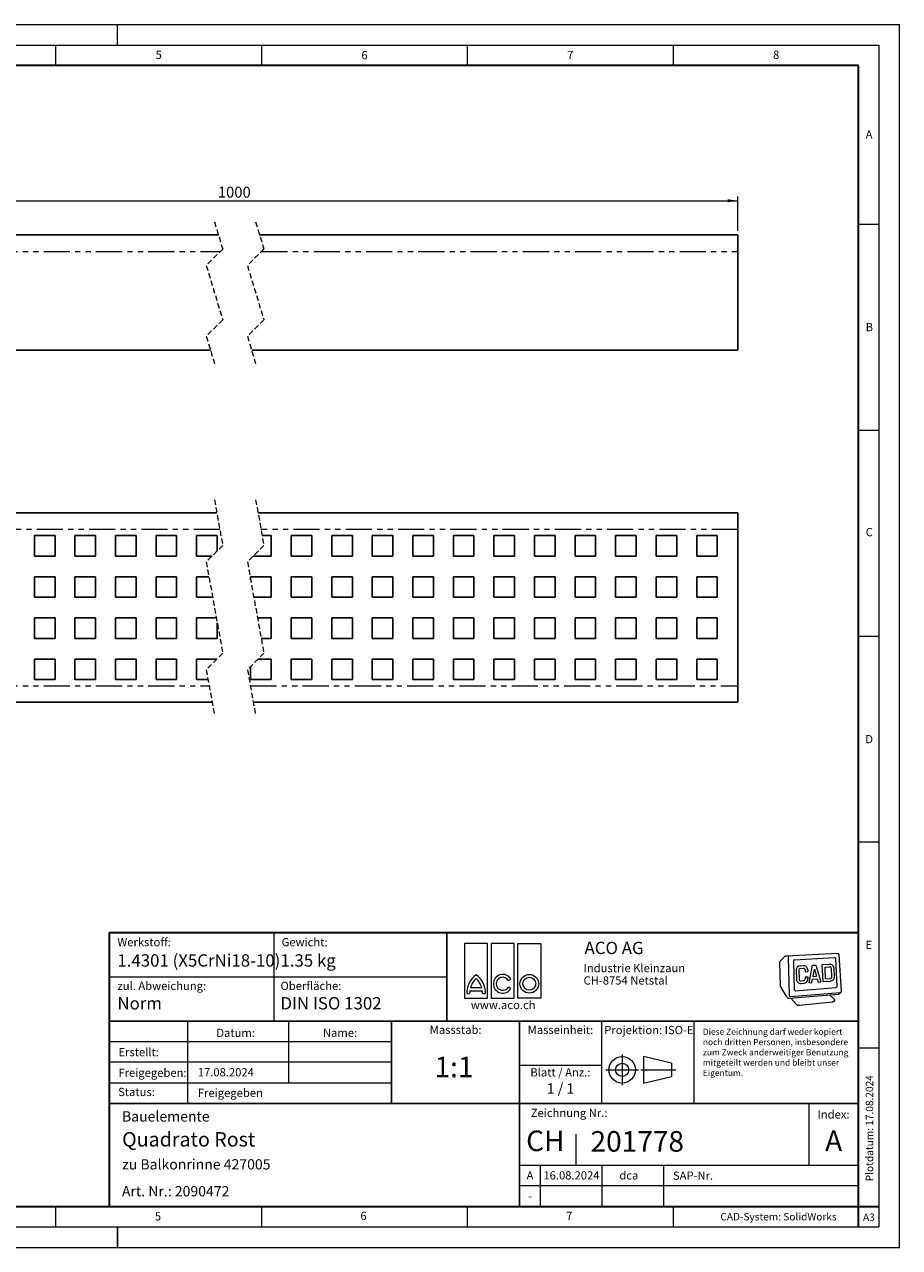
# Model space of a CAD drawing. Units: millimetres. Extents: x 0 to 420, y 0 to 297.
# Drawn here: x 207 to 420, y 0 to 297 of the extents above; entities that cross this region are included whole.
import ezdxf

# ---------------------------------------------------------------- set-up
doc = ezdxf.new("R2010")
doc.units = ezdxf.units.MM
doc.header["$PDSIZE"] = -1
for name, pattern in [('CENTERX2', [20.32, 12.7, -2.54, 2.54, -2.54]), ('HIDDEN', [1.905, 1.27, -0.635]), ('PHANTOM', [12.7, 6.35, -1.27, 1.27, -1.27, 1.27, -1.27])]:
    doc.linetypes.add(name, pattern=pattern)
doc.styles.add('SLDTEXTSTYLE0', font='TXT', dxfattribs={"width": 0.605})
doc.styles.add('SLDTEXTSTYLE1', font='TXT', dxfattribs={"width": 0.563})
doc.dimstyles.new('SLDDIMSTYLE0', dxfattribs={"dimtxt": 2.568319, "dimasz": 2.5, "dimexe": 0, "dimexo": 0.0625, "dimgap": 0.64208, "dimtad": 1, "dimrnd": 1e-09, "dimzin": 12, "dimdsep": 46, "dimtxsty": 'SLDTEXTSTYLE0', "dimsah": 1, "dimcen": 0.09, "dimadec": 0, "dimazin": 3, "dimtfac": 1, "dimtofl": 0, "dimtmove": 0, "dimatfit": 3, "dimfxl": 0, "dimfrac": 2, "dimtolj": 1, "dimtzin": 12, "dimarcsym": 0})

# ---------------------------------------------------------------- blocks, each defined once
blk = doc.blocks.new('SW_NOTE_0')
at = {"color": 0, "linetype": 'Continuous', "lineweight": 0, "insert": (7.47, 2.58), "char_height": 2, "attachment_point": 2, "style": 'SLDTEXTSTYLE0'}
blk.add_mtext('www.aco.ch', dxfattribs=at)
blk = doc.blocks.new('SW_NOTE_0_1')
at = {"color": 0, "linetype": 'Continuous', "lineweight": 0, "insert": (0, 3.87), "char_height": 3, "attachment_point": 1, "style": 'SLDTEXTSTYLE0'}
blk.add_mtext('ACO AG', dxfattribs=at)
blk = doc.blocks.new('SW_NOTE_0_2')
at = {"color": 0, "linetype": 'Continuous', "lineweight": 0, "char_height": 2, "attachment_point": 1, "style": 'SLDTEXTSTYLE0'}
for s, insert in [('Industrie Kleinzaun', (0, 2.58)), ('CH-8754 Netstal', (0, -0.42))]:
    blk.add_mtext(s, dxfattribs=dict(at, insert=insert))
blk = doc.blocks.new('ACO-Logo')
at = {"color": 179, "linetype": 'Continuous', "lineweight": 18}
for p, q in [((0, 16.17), (0, 2.94)), ((5.59, 16.17), (0, 16.17)), ((5.59, 2.94), (5.59, 16.17)), ((6.46, 16.17), (6.46, 2.94)), ((12.05, 16.17), (6.46, 16.17)), ((12.05, 2.94), (12.05, 16.17)), ((12.93, 2.94), (12.93, 16.17)), ((12.93, 16.17), (18.52, 16.17)), ((18.52, 16.17), (18.52, 2.94)), ((77.51, 12.77), (76.49, 11.76)), ((90.64, 13.74), (78.15, 13.15)), ((78.63, 12.88), (78.84, 3.65)), ((79.85, 11.93), (80.09, 4.98)), ((80.13, 12.24), (89.85, 12.76)), ((90.46, 5.79), (90.16, 12.47)), ((91.53, 4.63), (90.96, 13.46)), ((76.49, 11.76), (76.65, 5.87)), ((80.53, 9.73), (80.61, 7.48)), ((81.17, 9.75), (81.24, 7.5)), ((81.47, 10.76), (82.27, 10.81)), ((81.51, 10.13), (82.31, 10.17)), ((82.69, 9.82), (82.71, 9.37)), ((82.71, 9.35), (83.34, 9.39)), ((83.33, 9.84), (83.34, 9.39)), ((83.7, 6.67), (84.51, 10.93)), ((84.51, 10.93), (85.35, 10.97)), ((84.64, 8.19), (84.97, 9.97)), ((84.97, 9.97), (85.45, 8.24)), ((85.35, 10.97), (86.49, 6.88)), ((86.88, 11.07), (88.67, 11.16)), ((87.08, 6.93), (86.88, 11.07)), ((87.55, 10.46), (88.71, 10.53)), ((87.68, 7.61), (87.55, 10.46)), ((89.19, 8.08), (89.09, 10.18)), ((89.82, 8.11), (89.73, 10.21)), ((10.61, 7.22), (11.22, 7.57)), ((81.63, 7.15), (82.43, 7.21)), ((81.68, 6.51), (82.48, 6.58)), ((82.75, 8.08), (83.39, 8.12)), ((82.75, 8.08), (82.77, 7.58)), ((83.39, 8.12), (83.4, 7.61)), ((83.7, 6.67), (84.36, 6.72)), ((84.36, 6.72), (84.51, 7.54)), ((84.51, 7.54), (85.63, 7.61)), ((84.64, 8.19), (85.45, 8.24)), ((85.63, 7.61), (85.85, 6.83)), ((85.85, 6.83), (86.49, 6.88)), ((87.08, 6.93), (88.91, 7.07)), ((87.68, 7.61), (88.85, 7.7)), ((0.51, 4.09), (1.21, 4.09)), ((1.26, 4.73), (4.33, 4.73)), ((4.18, 5.43), (1.41, 5.43)), ((4.37, 4.09), (5.08, 4.09)), ((11.23, 5.26), (10.63, 5.62)), ((76.65, 5.87), (78.03, 3.52)), ((78.03, 3.52), (78.36, 3.14)), ((78.36, 3.14), (78.47, 3.02)), ((78.8, 2.89), (90.8, 3.85)), ((79.16, 3.36), (91.26, 4.31)), ((80.41, 4.7), (90.18, 5.48)), ((88.68, 3.68), (89.67, 2.79)), ((90.8, 3.85), (91.4, 4.35)), ((0, 2.94), (5.59, 2.94)), ((6.46, 2.94), (12.05, 2.94)), ((18.52, 2.94), (12.93, 2.94)), ((79.26, 2.93), (80.49, 1.53)), ((81.34, 1.2), (89.33, 2.05)), ((89.67, 2.79), (89.75, 2.72)), ((89.75, 2.72), (89.8, 2.67)), ((89.8, 2.67), (89.84, 2.6)), ((89.84, 2.6), (89.87, 2.52)), ((89.87, 2.52), (89.87, 2.31))]:
    blk.add_line(p, q, dxfattribs=at)
for radius in [2.28, 1.58]:
    blk.add_circle((15.72, 6.41), radius, dxfattribs=at)
for centre, radius, start, end in [((78.19, 12.35), 0.8, 92.6996, 148.2554), ((78.93, 12.89), 0.3, 92.6996, 181.273), ((80.15, 11.94), 0.3, 93.0418, 181.9349), ((89.86, 12.46), 0.3, 2.5148, 93.0418), ((90.66, 13.44), 0.3, 3.7249, 92.6996), ((81.53, 9.76), 1, 93.1134, 181.9415), ((81.53, 9.76), 0.363, 93.1134, 181.9415), ((82.33, 9.81), 1, 1.9415, 93.1134), ((82.33, 9.81), 0.363, 1.9415, 93.1134), ((88.73, 10.16), 1, 2.6542, 93.1134), ((88.73, 10.16), 0.363, 2.6542, 93.1134), ((6.13, 4.07), 5.62, 126.4236, 179.7474), ((6.13, 4.07), 4.91, 132.7321, 163.9341), ((-0.54, 4.07), 5.62, 0.2526, 53.5764), ((-0.54, 4.07), 4.91, 16.0659, 47.2679), ((9.26, 6.41), 2.28, 30.7309, 330), ((9.26, 6.41), 1.58, 31.0558, 330), ((81.61, 7.51), 1, 181.9415, 274.3987), ((81.61, 7.51), 0.363, 181.9415, 274.3987), ((82.4, 7.57), 0.363, 274.3987, 1.9415), ((82.4, 7.57), 1, 274.3987, 1.9415), ((88.83, 8.07), 0.363, 274.3987, 2.6542), ((88.83, 8.07), 1, 274.3987, 2.6542), ((6.13, 4.07), 4.91, 172.3058, 179.7113), ((-0.54, 4.07), 4.91, 0.2887, 7.6942), ((78.77, 3.29), 0.4, 221.0091, 274.5606), ((79.14, 3.65), 0.3, 181.273, 274.4996), ((80.39, 4.99), 0.3, 181.9349, 274.6063), ((90.16, 5.78), 0.3, 274.6063, 2.5148), ((91.23, 4.61), 0.3, 274.4996, 3.7249), ((81.24, 2.19), 1, 221.4087, 276.0561), ((89.05, 4.1), 2.08, 277.7635, 279.1918), ((89.32, 2.43), 0.379, 279.1918, 281.4992), ((89.13, 3.35), 1.32, 281.4992, 285.2551), ((88.05, 7.32), 5.43, 285.2551, 287.1087), ((89.48, 2.66), 0.555, 287.1087, 303.6901), ((89.69, 2.35), 0.188, 303.6901, 332.3803), ((89.77, 2.31), 0.0984, 332.3803, 4.9765)]:
    blk.add_arc(centre, radius, start, end, dxfattribs=at)
at = {"color": 7, "linetype": 'Continuous', "lineweight": 0}
for name, p in [('SW_NOTE_0_1', (29.12, 12.75)), ('SW_NOTE_0_2', (28.89, 8.64)), ('SW_NOTE_0', (1.9, -0.32))]:
    blk.add_blockref(name, p, dxfattribs=at)
blk = doc.blocks.new('SW_NOTE_0_3')
at = {"color": 0, "linetype": 'Continuous', "lineweight": 0, "char_height": 1.5, "attachment_point": 1, "style": 'SLDTEXTSTYLE0'}
for s, insert in [('Diese Zeichnung darf weder kopiert', (0, 1.93)), ('zum Zweck anderweitiger Benutzung', (0, -3.07)), ('noch dritten Personen, insbesondere', (0, -0.57)), ('mitgeteilt werden und bleibt unser', (0, -5.57)), ('Eigentum.', (0, -8.07))]:
    blk.add_mtext(s, dxfattribs=dict(at, insert=insert))
blk = doc.blocks.new('_D')
at = {"color": 179, "linetype": 'Continuous', "lineweight": 18}
for p, q in [((135.9, 246.88), (135.9, 255.19)), ((135.9, 254.19), (380.72, 254.19)), ((380.72, 246.88), (380.72, 255.19))]:
    blk.add_line(p, q, dxfattribs=at)
for points in [[(135.9, 254.19), (138.4, 253.81), (138.4, 254.57)], [(380.72, 254.19), (378.22, 254.57), (378.22, 253.81)]]:
    blk.add_solid(points, dxfattribs=at)
at = {"color": 179, "linetype": 'Continuous', "lineweight": 18, "insert": (254.39, 257.6), "char_height": 2.646, "attachment_point": 1, "style": 'SLDTEXTSTYLE0'}
blk.add_mtext('1000', dxfattribs=at)

msp = doc.modelspace()

# ---------------------------------------------------------------- linework, layer by layer
at = {"color": 7, "linetype": 'Continuous', "lineweight": 18}
for p, q in [((0, 297), (420, 297)), ((230, 292), (230, 297)), ((420, 0), (420, 297)), ((15, 292), (415, 292)), ((215, 292), (215, 287)), ((265, 292), (265, 287)), ((315, 292), (315, 287)), ((365, 292), (365, 287)), ((415, 292), (415, 5)), ((410, 248.5), (415, 248.5)), ((410, 198.5), (415, 198.5)), ((410, 148.5), (415, 148.5)), ((410, 98.5), (415, 98.5)), ((268, 76.5), (268, 55)), ((228, 65.75), (310, 65.75)), ((228, 55), (410, 55)), ((410, 55), (228, 55)), ((247, 55), (247, 35)), ((271.6, 55), (271.6, 40)), ((347.661, 35), (347.661, 55)), ((370.057, 55.012), (370.057, 35)), ((228, 50), (296.6, 50)), ((410, 48.5), (415, 48.5)), ((296.6, 45), (228, 45)), ((357.766, 46.372), (357.766, 39.935)), ((364.606, 44.738), (357.766, 46.372)), ((364.606, 44.738), (364.606, 41.57)), ((347.661, 44.213), (327.661, 44.213)), ((228, 40), (296.6, 40)), ((357.766, 39.935), (364.606, 41.57)), ((398, 35), (398, 20)), ((341.485, 20), (341.485, 27.565)), ((327.661, 20), (410, 20)), ((332.661, 20), (332.661, 10)), ((347.661, 20), (347.661, 10)), ((362.661, 20), (362.661, 10)), ((410, 15), (327.661, 15)), ((215, 10), (215, 5)), ((265, 10), (265, 5)), ((315, 10), (315, 5)), ((365, 10), (365, 5)), ((15, 5), (415, 5)), ((0, 0), (420, 0))]:
    msp.add_line(p, q, dxfattribs=at)
at = {"color": 7, "linetype": 'Continuous', "lineweight": 35}
for p, q in [((410, 287), (20, 287)), ((410, 5), (410, 287)), ((228, 76.5), (228, 10)), ((228, 76.5), (410, 76.5)), ((20, 10), (415, 10))]:
    msp.add_line(p, q, dxfattribs=at)
at = {"color": 7, "linetype": 'HIDDEN', "lineweight": 18}
for p, q in [((253.587, 249.056), (255.587, 242.468)), ((263.587, 249.056), (265.587, 242.468)), ((255.587, 242.468), (251.587, 238.468)), ((265.587, 242.468), (261.587, 238.468)), ((251.587, 238.468), (255.587, 225.293)), ((261.587, 238.468), (265.587, 225.293)), ((255.587, 225.293), (251.587, 221.293)), ((265.587, 225.293), (261.587, 221.293)), ((251.587, 221.293), (253.587, 214.706)), ((261.587, 221.293), (263.587, 214.706)), ((253.587, 181.575), (255.587, 170.488)), ((263.587, 181.575), (265.587, 170.488)), ((255.587, 170.488), (251.587, 166.488)), ((265.587, 170.488), (261.587, 166.488)), ((251.587, 166.488), (255.587, 144.313)), ((261.587, 166.488), (265.587, 144.313)), ((255.587, 144.313), (251.587, 140.313)), ((265.587, 144.313), (261.587, 140.313)), ((251.587, 140.313), (253.587, 129.225)), ((261.587, 140.313), (263.587, 129.225))]:
    msp.add_line(p, q, dxfattribs=at)
at = {"color": 7, "linetype": 'Continuous', "lineweight": 25}
for p, q in [((135.901, 245.881), (254.551, 245.881)), ((264.551, 245.881), (380.724, 245.881)), ((380.724, 245.881), (380.724, 241.881)), ((380.724, 217.881), (380.724, 241.881)), ((135.901, 217.881), (252.623, 217.881)), ((262.623, 217.881), (380.724, 217.881)), ((254.16, 178.4), (135.901, 178.4)), ((380.724, 178.4), (264.16, 178.4)), ((380.724, 178.4), (380.724, 174.4)), ((209.851, 172.9), (214.851, 172.9)), ((209.851, 167.9), (209.851, 172.9)), ((214.851, 172.9), (214.851, 167.9)), ((219.701, 172.9), (224.701, 172.9)), ((219.701, 167.9), (219.701, 172.9)), ((224.701, 172.9), (224.701, 167.9)), ((229.551, 172.9), (234.551, 172.9)), ((229.551, 167.9), (229.551, 172.9)), ((234.551, 172.9), (234.551, 167.9)), ((239.401, 172.9), (244.401, 172.9)), ((239.401, 167.9), (239.401, 172.9)), ((244.401, 172.9), (244.401, 167.9)), ((249.251, 172.9), (254.251, 172.9)), ((249.251, 167.9), (249.251, 172.9)), ((254.251, 172.9), (254.251, 169.152)), ((265.152, 172.9), (267.374, 172.9)), ((267.374, 172.9), (267.374, 167.9)), ((272.224, 172.9), (277.224, 172.9)), ((272.224, 167.9), (272.224, 172.9)), ((277.224, 172.9), (277.224, 167.9)), ((282.074, 172.9), (287.074, 172.9)), ((282.074, 167.9), (282.074, 172.9)), ((287.074, 172.9), (287.074, 167.9)), ((291.924, 172.9), (296.924, 172.9)), ((291.924, 167.9), (291.924, 172.9)), ((296.924, 172.9), (296.924, 167.9)), ((301.774, 172.9), (306.774, 172.9)), ((301.774, 167.9), (301.774, 172.9)), ((306.774, 172.9), (306.774, 167.9)), ((311.624, 172.9), (316.624, 172.9)), ((311.624, 167.9), (311.624, 172.9)), ((316.624, 172.9), (316.624, 167.9)), ((321.474, 172.9), (326.474, 172.9)), ((321.474, 167.9), (321.474, 172.9)), ((326.474, 172.9), (326.474, 167.9)), ((331.324, 172.9), (336.324, 172.9)), ((331.324, 167.9), (331.324, 172.9)), ((336.324, 172.9), (336.324, 167.9)), ((341.174, 172.9), (346.174, 172.9)), ((341.174, 167.9), (341.174, 172.9)), ((346.174, 172.9), (346.174, 167.9)), ((351.024, 172.9), (356.024, 172.9)), ((351.024, 167.9), (351.024, 172.9)), ((356.024, 172.9), (356.024, 167.9)), ((360.874, 172.9), (365.874, 172.9)), ((360.874, 167.9), (360.874, 172.9)), ((365.874, 172.9), (365.874, 167.9)), ((370.724, 172.9), (375.724, 172.9)), ((370.724, 167.9), (370.724, 172.9)), ((375.724, 172.9), (375.724, 167.9)), ((380.724, 174.4), (380.724, 136.4)), ((214.851, 167.9), (209.851, 167.9)), ((224.701, 167.9), (219.701, 167.9)), ((234.551, 167.9), (229.551, 167.9)), ((244.401, 167.9), (239.401, 167.9)), ((253, 167.9), (249.251, 167.9)), ((267.374, 167.9), (263, 167.9)), ((277.224, 167.9), (272.224, 167.9)), ((287.074, 167.9), (282.074, 167.9)), ((296.924, 167.9), (291.924, 167.9)), ((306.774, 167.9), (301.774, 167.9)), ((316.624, 167.9), (311.624, 167.9)), ((326.474, 167.9), (321.474, 167.9)), ((336.324, 167.9), (331.324, 167.9)), ((346.174, 167.9), (341.174, 167.9)), ((356.024, 167.9), (351.024, 167.9)), ((365.874, 167.9), (360.874, 167.9)), ((375.724, 167.9), (370.724, 167.9)), ((209.851, 162.9), (214.851, 162.9)), ((209.851, 157.9), (209.851, 162.9)), ((214.851, 162.9), (214.851, 157.9)), ((219.701, 162.9), (224.701, 162.9)), ((219.701, 157.9), (219.701, 162.9)), ((224.701, 162.9), (224.701, 157.9)), ((229.551, 162.9), (234.551, 162.9)), ((229.551, 157.9), (229.551, 162.9)), ((234.551, 162.9), (234.551, 157.9)), ((239.401, 162.9), (244.401, 162.9)), ((239.401, 157.9), (239.401, 162.9)), ((244.401, 162.9), (244.401, 157.9)), ((249.251, 162.9), (252.235, 162.9)), ((249.251, 157.9), (249.251, 162.9)), ((262.374, 162.9), (267.374, 162.9)), ((262.374, 162.126), (262.374, 162.9)), ((267.374, 162.9), (267.374, 157.9)), ((272.224, 162.9), (277.224, 162.9)), ((272.224, 157.9), (272.224, 162.9)), ((277.224, 162.9), (277.224, 157.9)), ((282.074, 162.9), (287.074, 162.9)), ((282.074, 157.9), (282.074, 162.9)), ((287.074, 162.9), (287.074, 157.9)), ((291.924, 162.9), (296.924, 162.9)), ((291.924, 157.9), (291.924, 162.9)), ((296.924, 162.9), (296.924, 157.9)), ((301.774, 162.9), (306.774, 162.9)), ((301.774, 157.9), (301.774, 162.9)), ((306.774, 162.9), (306.774, 157.9)), ((311.624, 162.9), (316.624, 162.9)), ((311.624, 157.9), (311.624, 162.9)), ((316.624, 162.9), (316.624, 157.9)), ((321.474, 162.9), (326.474, 162.9)), ((321.474, 157.9), (321.474, 162.9)), ((326.474, 162.9), (326.474, 157.9)), ((331.324, 162.9), (336.324, 162.9)), ((331.324, 157.9), (331.324, 162.9)), ((336.324, 162.9), (336.324, 157.9)), ((341.174, 162.9), (346.174, 162.9)), ((341.174, 157.9), (341.174, 162.9)), ((346.174, 162.9), (346.174, 157.9)), ((351.024, 162.9), (356.024, 162.9)), ((351.024, 157.9), (351.024, 162.9)), ((356.024, 162.9), (356.024, 157.9)), ((360.874, 162.9), (365.874, 162.9)), ((360.874, 157.9), (360.874, 162.9)), ((365.874, 162.9), (365.874, 157.9)), ((370.724, 162.9), (375.724, 162.9)), ((370.724, 157.9), (370.724, 162.9)), ((375.724, 162.9), (375.724, 157.9)), ((214.851, 157.9), (209.851, 157.9)), ((224.701, 157.9), (219.701, 157.9)), ((234.551, 157.9), (229.551, 157.9)), ((244.401, 157.9), (239.401, 157.9)), ((253.136, 157.9), (249.251, 157.9)), ((267.374, 157.9), (263.136, 157.9)), ((277.224, 157.9), (272.224, 157.9)), ((287.074, 157.9), (282.074, 157.9)), ((296.924, 157.9), (291.924, 157.9)), ((306.774, 157.9), (301.774, 157.9)), ((316.624, 157.9), (311.624, 157.9)), ((326.474, 157.9), (321.474, 157.9)), ((336.324, 157.9), (331.324, 157.9)), ((346.174, 157.9), (341.174, 157.9)), ((356.024, 157.9), (351.024, 157.9)), ((365.874, 157.9), (360.874, 157.9)), ((375.724, 157.9), (370.724, 157.9)), ((209.851, 152.9), (214.851, 152.9)), ((209.851, 147.9), (209.851, 152.9)), ((214.851, 152.9), (214.851, 147.9)), ((219.701, 152.9), (224.701, 152.9)), ((219.701, 147.9), (219.701, 152.9)), ((224.701, 152.9), (224.701, 147.9)), ((229.551, 152.9), (234.551, 152.9)), ((229.551, 147.9), (229.551, 152.9)), ((234.551, 152.9), (234.551, 147.9)), ((239.401, 152.9), (244.401, 152.9)), ((239.401, 147.9), (239.401, 152.9)), ((244.401, 152.9), (244.401, 147.9)), ((249.251, 152.9), (254.038, 152.9)), ((249.251, 147.9), (249.251, 152.9)), ((254.251, 151.719), (254.251, 147.9)), ((264.038, 152.9), (267.374, 152.9)), ((267.374, 152.9), (267.374, 147.9)), ((272.224, 152.9), (277.224, 152.9)), ((272.224, 147.9), (272.224, 152.9)), ((277.224, 152.9), (277.224, 147.9)), ((282.074, 152.9), (287.074, 152.9)), ((282.074, 147.9), (282.074, 152.9)), ((287.074, 152.9), (287.074, 147.9)), ((291.924, 152.9), (296.924, 152.9)), ((291.924, 147.9), (291.924, 152.9)), ((296.924, 152.9), (296.924, 147.9)), ((301.774, 152.9), (306.774, 152.9)), ((301.774, 147.9), (301.774, 152.9)), ((306.774, 152.9), (306.774, 147.9)), ((311.624, 152.9), (316.624, 152.9)), ((311.624, 147.9), (311.624, 152.9)), ((316.624, 152.9), (316.624, 147.9)), ((321.474, 152.9), (326.474, 152.9)), ((321.474, 147.9), (321.474, 152.9)), ((326.474, 152.9), (326.474, 147.9)), ((331.324, 152.9), (336.324, 152.9)), ((331.324, 147.9), (331.324, 152.9)), ((336.324, 152.9), (336.324, 147.9)), ((341.174, 152.9), (346.174, 152.9)), ((341.174, 147.9), (341.174, 152.9)), ((346.174, 152.9), (346.174, 147.9)), ((351.024, 152.9), (356.024, 152.9)), ((351.024, 147.9), (351.024, 152.9)), ((356.024, 152.9), (356.024, 147.9)), ((360.874, 152.9), (365.874, 152.9)), ((360.874, 147.9), (360.874, 152.9)), ((365.874, 152.9), (365.874, 147.9)), ((370.724, 152.9), (375.724, 152.9)), ((370.724, 147.9), (370.724, 152.9)), ((375.724, 152.9), (375.724, 147.9)), ((214.851, 147.9), (209.851, 147.9)), ((224.701, 147.9), (219.701, 147.9)), ((234.551, 147.9), (229.551, 147.9)), ((244.401, 147.9), (239.401, 147.9)), ((254.251, 147.9), (249.251, 147.9)), ((267.374, 147.9), (264.94, 147.9)), ((277.224, 147.9), (272.224, 147.9)), ((287.074, 147.9), (282.074, 147.9)), ((296.924, 147.9), (291.924, 147.9)), ((306.774, 147.9), (301.774, 147.9)), ((316.624, 147.9), (311.624, 147.9)), ((326.474, 147.9), (321.474, 147.9)), ((336.324, 147.9), (331.324, 147.9)), ((346.174, 147.9), (341.174, 147.9)), ((356.024, 147.9), (351.024, 147.9)), ((365.874, 147.9), (360.874, 147.9)), ((375.724, 147.9), (370.724, 147.9)), ((209.851, 142.9), (214.851, 142.9)), ((209.851, 137.9), (209.851, 142.9)), ((214.851, 142.9), (214.851, 137.9)), ((219.701, 142.9), (224.701, 142.9)), ((219.701, 137.9), (219.701, 142.9)), ((224.701, 142.9), (224.701, 137.9)), ((229.551, 142.9), (234.551, 142.9)), ((229.551, 137.9), (229.551, 142.9)), ((234.551, 142.9), (234.551, 137.9)), ((239.401, 142.9), (244.401, 142.9)), ((239.401, 137.9), (239.401, 142.9)), ((244.401, 142.9), (244.401, 137.9)), ((249.251, 142.9), (254.175, 142.9)), ((249.251, 137.9), (249.251, 142.9)), ((264.175, 142.9), (267.374, 142.9)), ((267.374, 142.9), (267.374, 137.9)), ((272.224, 142.9), (277.224, 142.9)), ((272.224, 137.9), (272.224, 142.9)), ((277.224, 142.9), (277.224, 137.9)), ((282.074, 142.9), (287.074, 142.9)), ((282.074, 137.9), (282.074, 142.9)), ((287.074, 142.9), (287.074, 137.9)), ((291.924, 142.9), (296.924, 142.9)), ((291.924, 137.9), (291.924, 142.9)), ((296.924, 142.9), (296.924, 137.9)), ((301.774, 142.9), (306.774, 142.9)), ((301.774, 137.9), (301.774, 142.9)), ((306.774, 142.9), (306.774, 137.9)), ((311.624, 142.9), (316.624, 142.9)), ((311.624, 137.9), (311.624, 142.9)), ((316.624, 142.9), (316.624, 137.9)), ((321.474, 142.9), (326.474, 142.9)), ((321.474, 137.9), (321.474, 142.9)), ((326.474, 142.9), (326.474, 137.9)), ((331.324, 142.9), (336.324, 142.9)), ((331.324, 137.9), (331.324, 142.9)), ((336.324, 142.9), (336.324, 137.9)), ((341.174, 142.9), (346.174, 142.9)), ((341.174, 137.9), (341.174, 142.9)), ((346.174, 142.9), (346.174, 137.9)), ((351.024, 142.9), (356.024, 142.9)), ((351.024, 137.9), (351.024, 142.9)), ((356.024, 142.9), (356.024, 137.9)), ((360.874, 142.9), (365.874, 142.9)), ((360.874, 137.9), (360.874, 142.9)), ((365.874, 142.9), (365.874, 137.9)), ((370.724, 142.9), (375.724, 142.9)), ((370.724, 137.9), (370.724, 142.9)), ((375.724, 142.9), (375.724, 137.9)), ((262.374, 137.9), (262.374, 141.1)), ((214.851, 137.9), (209.851, 137.9)), ((224.701, 137.9), (219.701, 137.9)), ((234.551, 137.9), (229.551, 137.9)), ((244.401, 137.9), (239.401, 137.9)), ((252.023, 137.9), (249.251, 137.9)), ((267.374, 137.9), (262.374, 137.9)), ((277.224, 137.9), (272.224, 137.9)), ((287.074, 137.9), (282.074, 137.9)), ((296.924, 137.9), (291.924, 137.9)), ((306.774, 137.9), (301.774, 137.9)), ((316.624, 137.9), (311.624, 137.9)), ((326.474, 137.9), (321.474, 137.9)), ((336.324, 137.9), (331.324, 137.9)), ((346.174, 137.9), (341.174, 137.9)), ((356.024, 137.9), (351.024, 137.9)), ((365.874, 137.9), (360.874, 137.9)), ((375.724, 137.9), (370.724, 137.9)), ((380.724, 136.4), (380.724, 132.4)), ((135.901, 132.4), (253.015, 132.4)), ((263.015, 132.4), (380.724, 132.4)), ((310, 76.5), (310, 55)), ((410, 55), (228, 55)), ((296.6, 55), (296.6, 35)), ((327.661, 10), (327.661, 55)), ((228, 35), (410, 35))]:
    msp.add_line(p, q, dxfattribs=at)
at = {"color": 8, "linetype": 'PHANTOM', "lineweight": 18}
for p, q in [((135.901, 241.881), (255, 241.881)), ((265, 241.881), (380.724, 241.881)), ((254.882, 174.4), (135.901, 174.4)), ((380.724, 174.4), (264.882, 174.4)), ((135.901, 136.4), (252.293, 136.4)), ((262.293, 136.4), (380.724, 136.4))]:
    msp.add_line(p, q, dxfattribs=at)
at = {"color": 7, "linetype": 'CENTERX2', "lineweight": 18}
for p, q in [((352.617, 46.908), (352.617, 39.462)), ((348.624, 43.154), (356.611, 43.154)), ((357.129, 43.154), (365.626, 43.154))]:
    msp.add_line(p, q, dxfattribs=at)
msp.add_line((230, 5), (230, 0))
at = {"color": 7, "linetype": 'Continuous', "lineweight": 18}
for radius in [3.218, 1.584]:
    msp.add_circle((352.617, 43.154), radius, dxfattribs=at)
msp.add_point((410, 10))

# ---------------------------------------------------------------- block references
at = {"color": 7, "linetype": 'Continuous'}
msp.add_blockref('ACO-Logo', (314.351, 57.637), dxfattribs=at)
at = {"color": 7, "linetype": 'Continuous', "lineweight": 0}
msp.add_blockref('SW_NOTE_0_3', (372.22, 51.22), dxfattribs=at)

# ---------------------------------------------------------------- texts
at = {"color": 7, "linetype": 'Continuous', "lineweight": 18}
for s, insert, char_height, attachment_point, style in [('5', (240.042, 290.637), 2, 2, 'SLDTEXTSTYLE0'), ('6', (290.034, 290.543), 2, 2, 'SLDTEXTSTYLE0'), ('7', (340.022, 290.595), 2, 2, 'SLDTEXTSTYLE0'), ('8', (390.038, 290.622), 2, 2, 'SLDTEXTSTYLE0'), ('A', (412.595, 271.28), 2, 2, 'SLDTEXTSTYLE0'), ('B', (412.672, 224.512), 2, 2, 'SLDTEXTSTYLE0'), ('C', (412.649, 174.728), 2, 2, 'SLDTEXTSTYLE0'), ('D', (412.623, 124.452), 2, 2, 'SLDTEXTSTYLE0'), ('Werkstoff:', (230, 75.161), 2, 1, 'SLDTEXTSTYLE0'), ('Gewicht:', (269.898, 75.161), 2, 1, 'SLDTEXTSTYLE0'), ('E', (412.516, 74.51), 2, 2, 'SLDTEXTSTYLE0'), ('1.4301 (X5CrNi18-10)', (230, 71.212), 3, 1, 'SLDTEXTSTYLE0'), ('1.35 kg', (269.613, 71.212), 3, 1, 'SLDTEXTSTYLE0'), ('zul. Abweichung:', (230, 64.542), 2, 1, 'SLDTEXTSTYLE0'), ('Oberfläche:', (269.613, 64.542), 2, 1, 'SLDTEXTSTYLE0'), ('Norm', (230, 60.812), 3, 1, 'SLDTEXTSTYLE0'), ('DIN ISO 1302', (269.613, 60.812), 3, 1, 'SLDTEXTSTYLE0'), ('Massstab:', (312.162, 53.882), 2, 2, 'SLDTEXTSTYLE0'), ('Masseinheit:', (337.632, 53.855), 2, 2, 'SLDTEXTSTYLE0'), ('Projektion: ISO-E', (348.275, 53.819), 2, 1, 'SLDTEXTSTYLE0'), ('Datum:', (254.036, 53.129), 2, 1, 'SLDTEXTSTYLE0'), ('Name:', (279.935, 53.136), 2, 1, 'SLDTEXTSTYLE0'), ('Erstellt:', (230.261, 48.45), 2, 1, 'SLDTEXTSTYLE0'), ('1:1', (311.765, 46.349), 5, 2, 'SLDTEXTSTYLE0'), ('Freigegeben:', (230.261, 43.443), 2, 1, 'SLDTEXTSTYLE0'), ('17.08.2024', (249.528, 43.56), 2, 1, 'SLDTEXTSTYLE0'), ('Blatt / Anz.:', (337.611, 43.545), 2, 2, 'SLDTEXTSTYLE0'), ('Status:', (230.185, 38.779), 2, 1, 'SLDTEXTSTYLE0'), ('Freigegeben', (249.557, 38.558), 2, 1, 'SLDTEXTSTYLE0'), ('1 / 1', (337.635, 39.87), 2.5, 2, 'SLDTEXTSTYLE1'), ('Bauelemente', (231.116, 33.09), 2.5, 1, 'SLDTEXTSTYLE0'), ('Zeichnung Nr.:', (330.407, 33.693), 2, 1, 'SLDTEXTSTYLE0'), ('Index:', (403.955, 33.325), 2, 2, 'SLDTEXTSTYLE0'), ('Quadrato Rost', (231.148, 28.031), 3.5, 1, 'SLDTEXTSTYLE0'), ('CH', (329.29, 28.414), 5, 1, 'SLDTEXTSTYLE0'), ('201778', (344.927, 28.277), 5, 1, 'SLDTEXTSTYLE0'), ('A', (403.999, 28.439), 5, 2, 'SLDTEXTSTYLE0'), ('zu Balkonrinne 427005', (231.148, 21.453), 2.5, 1, 'SLDTEXTSTYLE0'), ('A', (330.227, 18.525), 2, 2, 'SLDTEXTSTYLE0'), ('16.08.2024', (340.303, 18.525), 2, 2, 'SLDTEXTSTYLE0'), ('dca', (354.245, 18.525), 2, 2, 'SLDTEXTSTYLE0'), ('SAP-Nr.', (364.947, 18.459), 2, 1, 'SLDTEXTSTYLE0'), ('Art. Nr.: 2090472', (231.113, 14.921), 2.5, 1, 'SLDTEXTSTYLE0'), ('-', (330.261, 13.525), 2, 2, 'SLDTEXTSTYLE0'), ('5', (239.875, 8.564), 2, 2, 'SLDTEXTSTYLE0'), ('6', (289.789, 8.688), 2, 2, 'SLDTEXTSTYLE0'), ('7', (339.8, 8.721), 2, 2, 'SLDTEXTSTYLE0'), ('CAD-System: SolidWorks', (390.595, 8.385), 1.8, 2, 'SLDTEXTSTYLE0'), ('A3', (412.558, 8.255), 1.8, 2, 'SLDTEXTSTYLE0')]:
    msp.add_mtext(s, dxfattribs=dict(at, insert=insert, char_height=char_height, attachment_point=attachment_point, style=style))
at = {"color": 7, "linetype": 'Continuous', "lineweight": 18, "insert": (411.795, 41.849), "char_height": 1.8, "attachment_point": 3, "rotation": 90, "style": 'SLDTEXTSTYLE0'}
msp.add_mtext('Plotdatum: 17.08.2024', dxfattribs=at)

# ---------------------------------------------------------------- dimensions: what is measured, and where the dimension line sits
at = {"color": 179, "linetype": 'Continuous', "lineweight": 18}
dim = msp.add_linear_dim(base=(380.724, 254.186), p1=(135.901, 245.881), p2=(380.724, 245.881), text='1000', dimstyle='SLDDIMSTYLE0', dxfattribs=at)
dim.commit()
dim.dimension.update_dxf_attribs({"geometry": '_D', "text_midpoint": (258.313, 254.186), "dimtype": 160})

doc.saveas('drawing.dxf')
